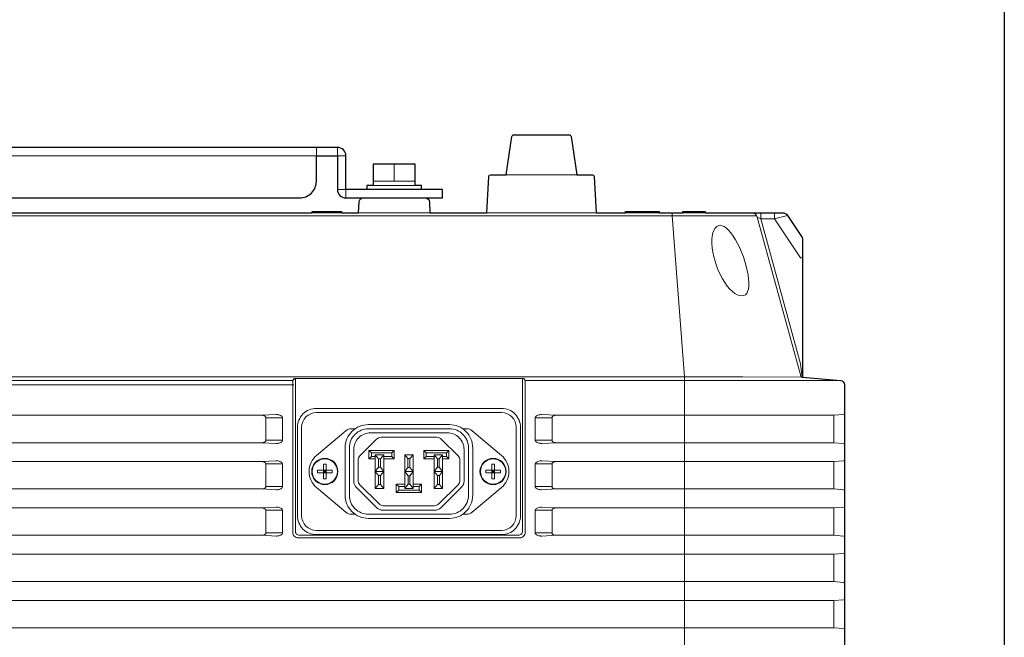
# Model space of a CAD drawing. Extents: x 1000 to 27384, y 2500 to 40000.
# Drawn here: x 11660 to 14000, y 35171 to 36639 of the extents above; entities that cross this region are included whole.
import ezdxf

# ---------------------------------------------------------------- set-up
doc = ezdxf.new("R2010")
doc.units = 0
doc.header["$LTSCALE"] = 400
doc.header["$MEASUREMENT"] = 0
doc.layers.get('0').update_dxf_attribs({"linetype": 'CONTINUOUS'})
doc.layers.add('SUGATA', color=7, linetype='CONTINUOUS')
doc.layers.add('WAKU', color=4, linetype='CONTINUOUS')

# ---------------------------------------------------------------- blocks, each defined once
blk = doc.blocks.new('LP-WU6600J_204L_SET_ML-64')
at = {"layer": 'SUGATA', "color": 3, "lineweight": 9}
for p, q in [((9550, -2945), (9550, -2905)), ((9500, -2945), (9600, -2945)), ((9815.7, -2930), (9984.2, -2930)), ((9600, -2955), (9500, -2955)), ((6290, -3027.8), (10411.7, -3027.8)), ((9355, -3020), (9425, -3020)), ((9465, -3020), (9635, -3020)), ((9770.3, -3020), (10029.7, -3020)), ((10100, -3020), (10180, -3020)), ((10236.3, -3020), (10288.8, -3020)), ((9311.7, -3428.7), (6290, -3428.7)), ((9245, -3560.9), (9245, -3507.1)), ((9925, -3560.9), (9925, -3507.1)), ((10595, -3566.5), (10595, -3501.5)), ((9496, -3591), (9490, -3585)), ((9490, -3605), (9496, -3599)), ((9505, -3595), (9513, -3605)), ((9517, -3605), (9525, -3595)), ((9544, -3591), (9550, -3585)), ((9544, -3599), (9550, -3605)), ((9582.5, -3604.3), (9575, -3595)), ((9587.5, -3604.3), (9595, -3595)), ((9626, -3591), (9620, -3585)), ((9626, -3599), (9620, -3605)), ((9653, -3605), (9645, -3595)), ((9665, -3595), (9657, -3605)), ((9674, -3591), (9680, -3585)), ((9680, -3605), (9674, -3599)), ((9245, -3670.9), (9245, -3617.1)), ((9925, -3670.9), (9925, -3617.1)), ((10595, -3676.5), (10595, -3611.5)), ((9505, -3635), (9525, -3635)), ((9575, -3635), (9595, -3635)), ((9665, -3635), (9645, -3635)), ((9512.5, -3665.8), (9505, -3675)), ((9525, -3675), (9517.5, -3665.8)), ((9561, -3671), (9555, -3665)), ((9583, -3665), (9575, -3675)), ((9587, -3665), (9595, -3675)), ((9609, -3671), (9615, -3665)), ((9645, -3675), (9652.5, -3665.8)), ((9657.5, -3665.8), (9665, -3675)), ((9555, -3685), (9561, -3679)), ((9609, -3679), (9615, -3685)), ((9245, -3780.9), (9245, -3727.1)), ((9925, -3780.9), (9925, -3727.1)), ((10595, -3786.5), (10595, -3721.5)), ((10595, -3896.5), (10595, -3831.5)), ((10595, -4006.5), (10595, -3941.5))]:
    blk.add_line(p, q, dxfattribs=at)
at = {"layer": 'SUGATA', "color": 1, "lineweight": 9}
for p, q in [((9382, -3638), (9388, -3632)), ((9382, -3632), (9388, -3638)), ((9388, -3635), (9382, -3635)), ((9385, -3632), (9385, -3638)), ((9788, -3638), (9782, -3632)), ((9788, -3632), (9782, -3638)), ((9782, -3635), (9788, -3635)), ((9785, -3632), (9785, -3638))]:
    blk.add_line(p, q, dxfattribs=at)
at = {"layer": 'SUGATA', "color": 2}
for points in [[(6775, -2985), (9325, -2985, 0.414214), (9365, -2945), (9365, -2885), (9415, -2885), (9415, -2965, 0.414214), (9435, -2985), (9665, -2985), (9665, -2965), (9435, -2965), (9435, -2885, 0.414214), (9415, -2865), (8597.5, -2865), (8597.5, -2644.9, 0.300966), (8579.2, -2617.2), (8258.3, -2481, 0.100695)], [(7960, -3020), (9355, -3020), (9355, -3017.5), (9425, -3017.5), (9425, -3020), (9465, -3020), (9466.3, -2994.5, -0.39896), (9476.3, -2985), (9623.7, -2985, -0.39896), (9633.7, -2994.5), (9635, -3020), (9770.3, -3020), (9774.8, -2933.8, -0.39896), (9778.8, -2930), (9815.7, -2930), (9829.4, -2839.3, -0.371247), (9834.3, -2835), (9965.7, -2835, -0.371247), (9970.6, -2839.3), (9984.2, -2930), (10021.2, -2930, -0.39896), (10025.2, -2933.8), (10029.7, -3020), (10100, -3020), (10100, -3017.5), (10180, -3017.5), (10180, -3020), (10236.3, -3020), (10236.3, -3017.5), (10288.8, -3017.5), (10288.8, -3020), (10472, -3020, -0.250765), (10484.5, -3026.7), (10519.2, -3078.7, -0.148069), (10520, -3081.5), (10520, -3410.8), (10610.9, -3418.7, -0.388879), (10620, -3428.7), (10620, -4858, -0.414214)]]:
    blk.add_lwpolyline(points, format="xyb", dxfattribs=at)
at = {"layer": 'SUGATA', "color": 3, "lineweight": 9}
for points in [[(6735, -2865), (6735, -2885), (9365, -2885), (9365, -2865)], [(9435, -2885), (9415, -2885), (9415, -2865)], [(9415, -2965), (9435, -2965), (9435, -2985)], [(10240, -5040), (10240, -3418.7), (10239.7, -3410.3), (10210.6, -3027.8), (10210.6, -3020)], [(10413, -3031), (10421.2, -3034.6), (10454.2, -3034.6), (10484.5, -3026.7)], [(10421.2, -3020), (10421.2, -3034.6), (10516, -3378.8), (10519.2, -3410.7)], [(10520, -3127.4), (10516, -3127.4), (10454.2, -3034.6), (10454.2, -3020)], [(6290, -3410.3), (10239.7, -3410.3), (10378.6, -3410.4), (10517.5, -3410.5), (10520, -3410.8)], [(6290, -3418.7), (9309, -3418.7), (9312, -3413.7), (9858, -3413.7), (9861, -3418.7), (10610.9, -3418.7)], [(6290, -3501.5), (9235.1, -3501.5), (9269.1, -3499.6)], [(9245, -3560.9), (9284.7, -3560.9), (9284.7, -3507.1), (9245, -3507.1)], [(9925, -3560.9), (9885.2, -3560.9), (9885.2, -3507.1), (9925, -3507.1)], [(6290, -3566.5), (9235.1, -3566.5), (9269.1, -3568.4)], [(9505, -3605), (9490, -3605), (9490, -3585), (9550, -3585), (9550, -3605), (9525, -3605)], [(9505, -3599), (9496, -3599), (9496, -3591), (9544, -3591), (9544, -3599), (9525, -3599)], [(9665, -3605), (9680, -3605), (9680, -3585), (9620, -3585), (9620, -3605), (9645, -3605)], [(9665, -3599), (9674, -3599), (9674, -3591), (9626, -3591), (9626, -3599), (9645, -3599)], [(6290, -3611.5), (9235.1, -3611.5), (9269.1, -3609.6)], [(9245, -3670.9), (9284.7, -3670.9), (9284.7, -3617.1), (9245, -3617.1)], [(9512.5, -3644.3), (9505, -3635), (9513, -3625)], [(9517, -3625), (9525, -3635), (9517.5, -3644.3)], [(9583, -3645), (9575, -3635), (9582.5, -3625.8)], [(9587.5, -3625.8), (9595, -3635), (9587, -3645)], [(9653, -3625), (9645, -3635), (9652.5, -3644.3)], [(9657.5, -3644.3), (9665, -3635), (9657, -3625)], [(9925, -3670.9), (9885.2, -3670.9), (9885.2, -3617.1), (9925, -3617.1)], [(9595, -3665), (9615, -3665), (9615, -3685), (9555, -3685), (9555, -3665), (9575, -3665)], [(9595, -3671), (9609, -3671), (9609, -3679), (9561, -3679), (9561, -3671), (9575, -3671)], [(6290, -3676.5), (9235.1, -3676.5), (9269.1, -3678.4)], [(6290, -3721.5), (9235.1, -3721.5), (9269.1, -3719.6)], [(9245, -3780.9), (9284.7, -3780.9), (9284.7, -3727.1), (9245, -3727.1)], [(9925, -3780.9), (9885.2, -3780.9), (9885.2, -3727.1), (9925, -3727.1)], [(6290, -3786.5), (9235.1, -3786.5), (9269.1, -3788.4)]]:
    blk.add_lwpolyline(points, dxfattribs=at)
at = {"layer": 'SUGATA', "color": 2}
blk.add_lwpolyline([(9615, -2965), (9615, -2955), (9600, -2955), (9600, -2905), (9500, -2905), (9500, -2955), (9485, -2955), (9485, -2965)], dxfattribs=at)
at = {"layer": 'SUGATA', "color": 3, "lineweight": 9}
for points in [[(10517.5, -3410.5), (10413, -3031, 0.337535), (10398.6, -3020)], [(9312, -3413.7, -0.413279), (9315, -3416.7), (9315, -3776.5, 0.414214), (9325, -3786.5), (9845, -3786.5, 0.414214), (9855, -3776.5), (9855, -3416.7, -0.413279), (9858, -3413.7, -0.413279)], [(9860.9, -3418.5, -0.13575), (9861.3, -3420.1), (9861.3, -3779.8, -0.414214), (9848.3, -3792.8), (9321.7, -3792.8, -0.414214), (9308.7, -3779.8), (9308.7, -3420.1, -0.120911), (9309, -3418.7, 0.120911)], [(9850, -3530), (9850, -3740, -0.414214), (9805, -3785), (9365, -3785, -0.414214), (9320, -3740), (9320, -3530, -0.414214), (9365, -3485), (9805, -3485, -0.414214), (9850, -3530), (9850, -3530)], [(9900.9, -3499.6), (9934.9, -3501.5), (10595, -3501.5), (10618.2, -3499.6, 0.391021), (10620, -3497.7)], [(9456.9, -3736.5), (9448, -3736.5, -0.176327), (9435.1, -3731.8), (9365.4, -3673.3, -0.466308), (9365.4, -3596.7), (9435.1, -3538.2, -0.176327), (9448, -3533.5), (9456.9, -3533.5)], [(9736.5, -3691.5), (9736.5, -3691.5, -0.414214), (9681.5, -3746.5), (9488.5, -3746.5, -0.414214), (9433.5, -3691.5), (9433.5, -3578.5, -0.414214), (9488.5, -3523.5), (9681.5, -3523.5, -0.414214), (9736.5, -3578.5), (9736.5, -3691.5)], [(9713.1, -3736.5), (9722, -3736.5, 0.176327), (9734.9, -3731.8), (9804.6, -3673.3, 0.466308), (9804.6, -3596.7), (9734.9, -3538.2, 0.176327), (9722, -3533.5), (9713.1, -3533.5)], [(9509, -3721.1), (9509, -3721.1, 0.198912), (9523.1, -3727), (9646.9, -3727, 0.198912), (9661, -3721.1), (9710.1, -3672, 0.198912), (9716, -3657.9), (9716, -3583, 0.414214), (9676, -3543), (9494, -3543, 0.414214), (9454, -3583), (9454, -3657.9, 0.198912), (9459.9, -3672), (9509, -3721.1)], [(9706, -3655.8), (9706, -3608.5, 0.198912), (9701.6, -3597.9), (9661.9, -3558.1, 0.198912), (9651.3, -3553.8), (9518.7, -3553.8, 0.198912), (9508.1, -3558.1), (9468.4, -3597.9, 0.198912), (9464, -3608.5), (9464, -3655.8, 0.198912), (9468.4, -3666.4), (9513.9, -3711.9, 0.198912), (9524.5, -3716.3), (9645.5, -3716.3, 0.198912), (9656.1, -3711.9), (9701.6, -3666.4, 0.198912), (9706, -3655.8), (9706, -3655.8)], [(10620, -3570.3, 0.391021), (10618.2, -3568.4), (10595, -3566.5), (9934.9, -3566.5), (9900.9, -3568.4)], [(10620, -3607.7, -0.391021), (10618.2, -3609.6), (10595, -3611.5), (9934.9, -3611.5), (9900.9, -3609.6)], [(10620, -3680.3, 0.391021), (10618.2, -3678.4), (10595, -3676.5), (9934.9, -3676.5), (9900.9, -3678.4)], [(10620, -3717.7, -0.391021), (10618.2, -3719.6), (10595, -3721.5), (9934.9, -3721.5), (9900.9, -3719.6)], [(10620, -3790.3, 0.391021), (10618.2, -3788.4), (10595, -3786.5), (9934.9, -3786.5), (9900.9, -3788.4)], [(6290, -3831.5), (10595, -3831.5), (10618.2, -3829.6, 0.391021), (10620, -3827.7)], [(6290, -3896.5), (10595, -3896.5), (10618.2, -3898.4, -0.391021), (10620, -3900.3)], [(6290, -3941.5), (10595, -3941.5), (10618.2, -3939.6, 0.391021), (10620, -3937.7)], [(6290, -4006.5), (10595, -4006.5), (10618.2, -4008.4, -0.391021), (10620, -4010.3)]]:
    blk.add_lwpolyline(points, format="xyb", dxfattribs=at)
for points in [[(9840, -3530), (9840, -3740, -0.414214), (9805, -3775), (9365, -3775, -0.414214), (9330, -3740), (9330, -3530, -0.414214), (9365, -3495), (9805, -3495, -0.414214)], [(9726.5, -3691.5, -0.414214), (9681.5, -3736.5), (9488.5, -3736.5, -0.414214), (9443.5, -3691.5), (9443.5, -3578.5, -0.414214), (9488.5, -3533.5), (9681.5, -3533.5, -0.414214), (9726.5, -3578.5)]]:
    blk.add_lwpolyline(points, format="xyb", close=True, dxfattribs=at)
for points in [[(9525, -3595), (9525, -3675), (9505, -3675), (9505, -3595)], [(9595, -3595), (9595, -3675), (9575, -3675), (9575, -3595)], [(9645, -3595), (9645, -3675), (9665, -3675), (9665, -3595)], [(9517, -3605), (9517, -3625), (9513, -3625), (9513, -3605)], [(9587.5, -3604.3), (9587.5, -3625.8), (9582.5, -3625.8), (9582.5, -3604.3)], [(9653, -3605), (9653, -3625), (9657, -3625), (9657, -3605)], [(9517.5, -3644.3), (9517.5, -3665.8), (9512.5, -3665.8), (9512.5, -3644.3)], [(9587, -3645), (9587, -3665), (9583, -3665), (9583, -3645)], [(9652.5, -3644.3), (9652.5, -3665.8), (9657.5, -3665.8), (9657.5, -3644.3)]]:
    blk.add_lwpolyline(points, close=True, dxfattribs=at)
at = {"layer": 'SUGATA', "color": 1, "lineweight": 9}
for points in [[(9388, -3638), (9402.5, -3638), (9402.5, -3632), (9388, -3632), (9388, -3617.5), (9382, -3617.5), (9382, -3632), (9367.5, -3632), (9367.5, -3638), (9382, -3638), (9382, -3652.5), (9388, -3652.5), (9388, -3638), (9382, -3638), (9382, -3632), (9388, -3632), (9388, -3638)], [(9782, -3638), (9767.5, -3638), (9767.5, -3632), (9782, -3632), (9782, -3617.5), (9788, -3617.5), (9788, -3632), (9802.5, -3632), (9802.5, -3638), (9788, -3638), (9788, -3652.5), (9782, -3652.5), (9782, -3638), (9788, -3638), (9788, -3632), (9782, -3632), (9782, -3638)]]:
    blk.add_lwpolyline(points, dxfattribs=at)
for centre, radius in [((9385, -3635), 31.2), ((9785, -3635), 31.2), ((9385, -3635), 30), ((9785, -3635), 30)]:
    blk.add_circle(centre, radius, dxfattribs=at)
at = {"layer": 'SUGATA', "color": 3, "lineweight": 9}
for centre, major_axis, ratio, start_param, end_param in [((10351.2, -3133.6), (-30, 82.9), 0.424342, 0, 3.141593), ((10351.8, -3133.4), (-30.5, 82.8), 0.331141, 3.10282, 6.283185)]:
    blk.add_ellipse(centre, major_axis=major_axis, ratio=ratio, start_param=start_param, end_param=end_param, dxfattribs=at)
for points, knots in [([(9235.1, -3501.5), (9236.9, -3501.6), (9239.2, -3501.8), (9242.1, -3503.1), (9243.7, -3504.2), (9244.8, -3505.7), (9245, -3506.7), (9245, -3507.1)], [0, 0, 0, 0, 5.465108, 6.871938, 9.402908, 11.163367, 12.379635, 12.379635, 12.379635, 12.379635]), ([(9269.1, -3499.6), (9269.8, -3499.6), (9271.5, -3499.6), (9274.6, -3500.1), (9278.5, -3500.8), (9282.2, -3502.7), (9284.4, -3505.1), (9284.7, -3506.6), (9284.7, -3507.1)], [0, 0, 0, 0, 2.257053, 4.982233, 9.401994, 14.124263, 17.301377, 18.673587, 18.673587, 18.673587, 18.673587]), ([(9900.9, -3499.6), (9900.2, -3499.6), (9898.5, -3499.6), (9895.4, -3500.1), (9891.5, -3500.8), (9887.8, -3502.7), (9885.6, -3505.1), (9885.3, -3506.6), (9885.2, -3507.1)], [0, 0, 0, 0, 2.257053, 4.982233, 9.401994, 14.124263, 17.301377, 18.673587, 18.673587, 18.673587, 18.673587]), ([(9934.9, -3501.5), (9933.1, -3501.6), (9930.8, -3501.8), (9927.9, -3503.1), (9926.3, -3504.2), (9925.2, -3505.7), (9925, -3506.7), (9925, -3507.1)], [0, 0, 0, 0, 5.465108, 6.871938, 9.402908, 11.163367, 12.379635, 12.379635, 12.379635, 12.379635]), ([(9235.1, -3566.5), (9236.9, -3566.4), (9239.2, -3566.2), (9242.1, -3564.9), (9243.7, -3563.8), (9244.8, -3562.3), (9245, -3561.3), (9245, -3560.9)], [0, 0, 0, 0, 5.465108, 6.871938, 9.402908, 11.163367, 12.379635, 12.379635, 12.379635, 12.379635]), ([(9269.1, -3568.4), (9269.8, -3568.4), (9271.5, -3568.4), (9274.6, -3567.9), (9278.5, -3567.2), (9282.2, -3565.3), (9284.4, -3562.9), (9284.7, -3561.4), (9284.7, -3560.9)], [0, 0, 0, 0, 2.257053, 4.982233, 9.401994, 14.124263, 17.301377, 18.673587, 18.673587, 18.673587, 18.673587]), ([(9900.9, -3568.4), (9900.2, -3568.4), (9898.5, -3568.4), (9895.4, -3567.9), (9891.5, -3567.2), (9887.8, -3565.3), (9885.6, -3562.9), (9885.3, -3561.4), (9885.2, -3560.9)], [0, 0, 0, 0, 2.257053, 4.982233, 9.401994, 14.124263, 17.301377, 18.673587, 18.673587, 18.673587, 18.673587]), ([(9934.9, -3566.5), (9933.1, -3566.4), (9930.8, -3566.2), (9927.9, -3564.9), (9926.3, -3563.8), (9925.2, -3562.3), (9925, -3561.3), (9925, -3560.9)], [0, 0, 0, 0, 5.465108, 6.871938, 9.402908, 11.163367, 12.379635, 12.379635, 12.379635, 12.379635]), ([(9235.1, -3611.5), (9236.9, -3611.6), (9239.2, -3611.8), (9242.1, -3613.1), (9243.7, -3614.2), (9244.8, -3615.7), (9245, -3616.7), (9245, -3617.1)], [0, 0, 0, 0, 5.465108, 6.871938, 9.402908, 11.163367, 12.379635, 12.379635, 12.379635, 12.379635]), ([(9269.1, -3609.6), (9269.8, -3609.6), (9271.5, -3609.6), (9274.6, -3610.1), (9278.5, -3610.8), (9282.2, -3612.7), (9284.4, -3615.1), (9284.7, -3616.6), (9284.7, -3617.1)], [0, 0, 0, 0, 2.257053, 4.982233, 9.401994, 14.124263, 17.301377, 18.673587, 18.673587, 18.673587, 18.673587]), ([(9900.9, -3609.6), (9900.2, -3609.6), (9898.5, -3609.6), (9895.4, -3610.1), (9891.5, -3610.8), (9887.8, -3612.7), (9885.6, -3615.1), (9885.3, -3616.6), (9885.2, -3617.1)], [0, 0, 0, 0, 2.257053, 4.982233, 9.401994, 14.124263, 17.301377, 18.673587, 18.673587, 18.673587, 18.673587]), ([(9934.9, -3611.5), (9933.1, -3611.6), (9930.8, -3611.8), (9927.9, -3613.1), (9926.3, -3614.2), (9925.2, -3615.7), (9925, -3616.7), (9925, -3617.1)], [0, 0, 0, 0, 5.465108, 6.871938, 9.402908, 11.163367, 12.379635, 12.379635, 12.379635, 12.379635]), ([(9235.1, -3676.5), (9236.9, -3676.4), (9239.2, -3676.2), (9242.1, -3674.9), (9243.7, -3673.8), (9244.8, -3672.3), (9245, -3671.3), (9245, -3670.9)], [0, 0, 0, 0, 5.465108, 6.871938, 9.402908, 11.163367, 12.379635, 12.379635, 12.379635, 12.379635]), ([(9269.1, -3678.4), (9269.8, -3678.4), (9271.5, -3678.4), (9274.6, -3677.9), (9278.5, -3677.2), (9282.2, -3675.3), (9284.4, -3672.9), (9284.7, -3671.4), (9284.7, -3670.9)], [0, 0, 0, 0, 2.257053, 4.982233, 9.401994, 14.124263, 17.301377, 18.673587, 18.673587, 18.673587, 18.673587]), ([(9900.9, -3678.4), (9900.2, -3678.4), (9898.5, -3678.4), (9895.4, -3677.9), (9891.5, -3677.2), (9887.8, -3675.3), (9885.6, -3672.9), (9885.3, -3671.4), (9885.2, -3670.9)], [0, 0, 0, 0, 2.257053, 4.982233, 9.401994, 14.124263, 17.301377, 18.673587, 18.673587, 18.673587, 18.673587]), ([(9934.9, -3676.5), (9933.1, -3676.4), (9930.8, -3676.2), (9927.9, -3674.9), (9926.3, -3673.8), (9925.2, -3672.3), (9925, -3671.3), (9925, -3670.9)], [0, 0, 0, 0, 5.465108, 6.871938, 9.402908, 11.163367, 12.379635, 12.379635, 12.379635, 12.379635]), ([(9269.1, -3719.6), (9269.8, -3719.6), (9271.5, -3719.6), (9274.6, -3720.1), (9278.5, -3720.8), (9282.2, -3722.7), (9284.4, -3725.1), (9284.7, -3726.6), (9284.7, -3727.1)], [0, 0, 0, 0, 2.257053, 4.982233, 9.401994, 14.124263, 17.301377, 18.673587, 18.673587, 18.673587, 18.673587]), ([(9900.9, -3719.6), (9900.2, -3719.6), (9898.5, -3719.6), (9895.4, -3720.1), (9891.5, -3720.8), (9887.8, -3722.7), (9885.6, -3725.1), (9885.3, -3726.6), (9885.2, -3727.1)], [0, 0, 0, 0, 2.257053, 4.982233, 9.401994, 14.124263, 17.301377, 18.673587, 18.673587, 18.673587, 18.673587]), ([(9235.1, -3721.5), (9236.9, -3721.6), (9239.2, -3721.8), (9242.1, -3723.1), (9243.7, -3724.2), (9244.8, -3725.7), (9245, -3726.7), (9245, -3727.1)], [0, 0, 0, 0, 5.465108, 6.871938, 9.402908, 11.163367, 12.379635, 12.379635, 12.379635, 12.379635]), ([(9934.9, -3721.5), (9933.1, -3721.6), (9930.8, -3721.8), (9927.9, -3723.1), (9926.3, -3724.2), (9925.2, -3725.7), (9925, -3726.7), (9925, -3727.1)], [0, 0, 0, 0, 5.465108, 6.871938, 9.402908, 11.163367, 12.379635, 12.379635, 12.379635, 12.379635]), ([(9235.1, -3786.5), (9236.9, -3786.4), (9239.2, -3786.2), (9242.1, -3784.9), (9243.7, -3783.8), (9244.8, -3782.3), (9245, -3781.3), (9245, -3780.9)], [0, 0, 0, 0, 5.465108, 6.871938, 9.402908, 11.163367, 12.379635, 12.379635, 12.379635, 12.379635]), ([(9269.1, -3788.4), (9269.8, -3788.4), (9271.5, -3788.4), (9274.6, -3787.9), (9278.5, -3787.2), (9282.2, -3785.3), (9284.4, -3782.9), (9284.7, -3781.4), (9284.7, -3780.9)], [0, 0, 0, 0, 2.257053, 4.982233, 9.401994, 14.124263, 17.301377, 18.673587, 18.673587, 18.673587, 18.673587]), ([(9900.9, -3788.4), (9900.2, -3788.4), (9898.5, -3788.4), (9895.4, -3787.9), (9891.5, -3787.2), (9887.8, -3785.3), (9885.6, -3782.9), (9885.3, -3781.4), (9885.2, -3780.9)], [0, 0, 0, 0, 2.257053, 4.982233, 9.401994, 14.124263, 17.301377, 18.673587, 18.673587, 18.673587, 18.673587]), ([(9934.9, -3786.5), (9933.1, -3786.4), (9930.8, -3786.2), (9927.9, -3784.9), (9926.3, -3783.8), (9925.2, -3782.3), (9925, -3781.3), (9925, -3780.9)], [0, 0, 0, 0, 5.465108, 6.871938, 9.402908, 11.163367, 12.379635, 12.379635, 12.379635, 12.379635])]:
    blk.add_open_spline(points, degree=3, knots=knots, dxfattribs=at)

msp = doc.modelspace()

# ---------------------------------------------------------------- linework, layer by layer
at = {"layer": 'WAKU'}
msp.add_line((14000, 40000), (14000, 2500), dxfattribs=at)

# ---------------------------------------------------------------- block references
msp.add_blockref('LP-WU6600J_204L_SET_ML-64', (3000, 39200))

doc.saveas('drawing.dxf')
